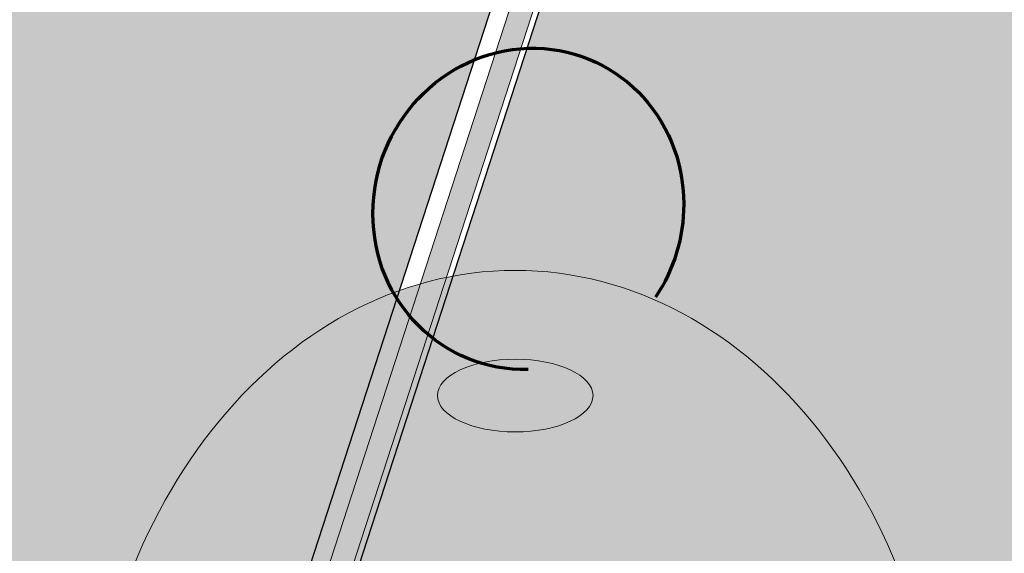
# Model space of a CAD drawing. Units: centimetres. Extents: x -13.6 to 13.7, y -8.2 to 8.3.
# Drawn here: x -3.1 to 0, y -5.6 to -3.9 of the extents above; entities that cross this region are included whole.
import ezdxf

# ---------------------------------------------------------------- set-up
doc = ezdxf.new("R2010")
doc.units = ezdxf.units.CM
doc.header["$MEASUREMENT"] = 0
doc.layers.add('layer 1', color=7, linetype='Continuous')

msp = doc.modelspace()

# ---------------------------------------------------------------- hatches: boundary and pattern name
at = {"layer": 'layer 1', "true_color": 0x2b2a29}
h = msp.add_hatch(color=250, dxfattribs=at)
edge = h.paths.add_edge_path()
edge.add_spline(control_points=[(2.43497, 8.32251), (2.43497, 8.32251), (2.50361, 8.3002), (2.50361, 8.3002), (2.50361, 8.3002), (-2.84848, -8.17184), (-2.84848, -8.17184), (-2.84848, -8.17184), (-2.91712, -8.14954), (-2.91712, -8.14954), (-2.91712, -8.14954), (2.43497, 8.32251), (2.43497, 8.32251)], knot_values=[0, 0, 0, 0, 0.25, 0.25, 0.25, 0.5, 0.5, 0.5, 0.75, 0.75, 0.75, 1, 1, 1, 1], degree=3, periodic=1)
at = {"layer": 'layer 1', "true_color": 0xfffbdb}
h = msp.add_hatch(color=7, dxfattribs=at)
edge = h.paths.add_edge_path()
edge.add_spline(control_points=[(-4.31645, 7.46409), (-4.31645, 7.46409), (2.0967, 7.46409), (2.0967, 7.46409), (2.0967, 7.46409), (-2.77468, -7.52846), (-2.77468, -7.52846), (-2.77468, -7.52846), (-7.249, -7.52846), (-7.249, -7.52846), (-7.249, -7.52846), (-4.31645, 7.46409), (-4.31645, 7.46409)], knot_values=[0, 0, 0, 0, 0.25, 0.25, 0.25, 0.5, 0.5, 0.5, 0.75, 0.75, 0.75, 1, 1, 1, 1], degree=3, periodic=1)
at = {"layer": 'layer 1', "true_color": 0xfcd5a6}
h = msp.add_hatch(color=41, dxfattribs=at)
edge = h.paths.add_edge_path()
edge.add_spline(control_points=[(3.7925, -7.52847), (3.7925, -7.52847), (-2.62065, -7.52847), (-2.62065, -7.52847), (-2.62065, -7.52847), (2.25073, 7.46408), (2.25073, 7.46408), (2.25073, 7.46408), (6.72505, 7.46408), (6.72505, 7.46408), (6.72505, 7.46408), (3.7925, -7.52847), (3.7925, -7.52847)], knot_values=[0, 0, 0, 0, 0.25, 0.25, 0.25, 0.5, 0.5, 0.5, 0.75, 0.75, 0.75, 1, 1, 1, 1], degree=3, periodic=1)
at = {"layer": 'layer 1', "true_color": 0x008dd2}
h = msp.add_hatch(color=142, dxfattribs=at)
edge = h.paths.add_edge_path()
edge.add_spline(control_points=[(-1.50311, -4.67967), (-0.75169, -4.67967), (-0.14231, -5.45415), (-0.14231, -6.40926), (-0.14231, -7.36434), (-0.75169, -8.13882), (-1.50311, -8.13882), (-2.25452, -8.13882), (-2.86391, -7.36434), (-2.86391, -6.40926), (-2.86391, -5.45415), (-2.25452, -4.67967), (-1.50311, -4.67967)], knot_values=[0, 0, 0, 0, 0.25, 0.25, 0.25, 0.5, 0.5, 0.5, 0.75, 0.75, 0.75, 1, 1, 1, 1], degree=3, periodic=1)
h = msp.add_hatch(color=142, dxfattribs=at)
edge = h.paths.add_edge_path()
edge.add_spline(control_points=[(-1.50311, -4.96133), (-1.36689, -4.96133), (-1.25642, -5.01298), (-1.25642, -5.07664), (-1.25642, -5.14029), (-1.36689, -5.19194), (-1.50311, -5.19194), (-1.63933, -5.19194), (-1.7498, -5.14029), (-1.7498, -5.07664), (-1.7498, -5.01298), (-1.63933, -4.96133), (-1.50311, -4.96133)], knot_values=[0, 0, 0, 0, 0.25, 0.25, 0.25, 0.5, 0.5, 0.5, 0.75, 0.75, 0.75, 1, 1, 1, 1], degree=3, periodic=1)

# ---------------------------------------------------------------- linework, layer by layer
at = {"layer": 'layer 1', "color": 250, "lineweight": 9}
for points in [[(2.43497, 8.32251), (2.43497, 8.32251), (2.50361, 8.3002), (2.50361, 8.3002), (2.50361, 8.3002), (-2.84848, -8.17184), (-2.84848, -8.17184), (-2.84848, -8.17184), (-2.91712, -8.14954), (-2.91712, -8.14954), (-2.91712, -8.14954), (2.43497, 8.32251), (2.43497, 8.32251)], [(-1.50311, -4.67967), (-0.75169, -4.67967), (-0.14231, -5.45415), (-0.14231, -6.40926), (-0.14231, -7.36434), (-0.75169, -8.13882), (-1.50311, -8.13882), (-2.25452, -8.13882), (-2.86391, -7.36434), (-2.86391, -6.40926), (-2.86391, -5.45415), (-2.25452, -4.67967), (-1.50311, -4.67967)], [(-1.50311, -4.96133), (-1.36689, -4.96133), (-1.25642, -5.01298), (-1.25642, -5.07664), (-1.25642, -5.14029), (-1.36689, -5.19194), (-1.50311, -5.19194), (-1.63933, -5.19194), (-1.7498, -5.14029), (-1.7498, -5.07664), (-1.7498, -5.01298), (-1.63933, -4.96133), (-1.50311, -4.96133)]]:
    msp.add_open_spline(points, degree=3, knots=[0, 0, 0, 0, 0.25, 0.25, 0.25, 0.5, 0.5, 0.5, 0.75, 0.75, 0.75, 1, 1, 1, 1], dxfattribs=at)
at = {"layer": 'layer 1', "color": 7}
msp.add_open_spline([(-4.31645, 7.46409), (-4.31645, 7.46409), (2.0967, 7.46409), (2.0967, 7.46409), (2.0967, 7.46409), (-2.77468, -7.52846), (-2.77468, -7.52846), (-2.77468, -7.52846), (-7.249, -7.52846), (-7.249, -7.52846), (-7.249, -7.52846), (-4.31645, 7.46409), (-4.31645, 7.46409)], degree=3, knots=[0, 0, 0, 0, 0.25, 0.25, 0.25, 0.5, 0.5, 0.5, 0.75, 0.75, 0.75, 1, 1, 1, 1], dxfattribs=at)
at = {"layer": 'layer 1', "color": 41}
msp.add_open_spline([(3.7925, -7.52847), (3.7925, -7.52847), (-2.62065, -7.52847), (-2.62065, -7.52847), (-2.62065, -7.52847), (2.25073, 7.46408), (2.25073, 7.46408), (2.25073, 7.46408), (6.72505, 7.46408), (6.72505, 7.46408), (6.72505, 7.46408), (3.7925, -7.52847), (3.7925, -7.52847)], degree=3, knots=[0, 0, 0, 0, 0.25, 0.25, 0.25, 0.5, 0.5, 0.5, 0.75, 0.75, 0.75, 1, 1, 1, 1], dxfattribs=at)
at = {"layer": 'layer 1', "color": 252, "lineweight": 70}
msp.add_open_spline([(-1.46166, -4.99353), (-1.73382, -5.00166), (-1.95448, -4.78025), (-1.95448, -4.499), (-1.95448, -4.21775), (-1.73382, -3.98317), (-1.46166, -3.97505), (-1.1895, -3.96692), (-0.96885, -4.18833), (-0.96885, -4.46958), (-0.96885, -4.57408), (-0.99996, -4.67698), (-1.05797, -4.76433)], degree=3, knots=[0, 0, 0, 0, 0.25, 0.25, 0.25, 0.5, 0.5, 0.5, 0.75, 0.75, 0.75, 1, 1, 1, 1], dxfattribs=at)

doc.saveas('drawing.dxf')
